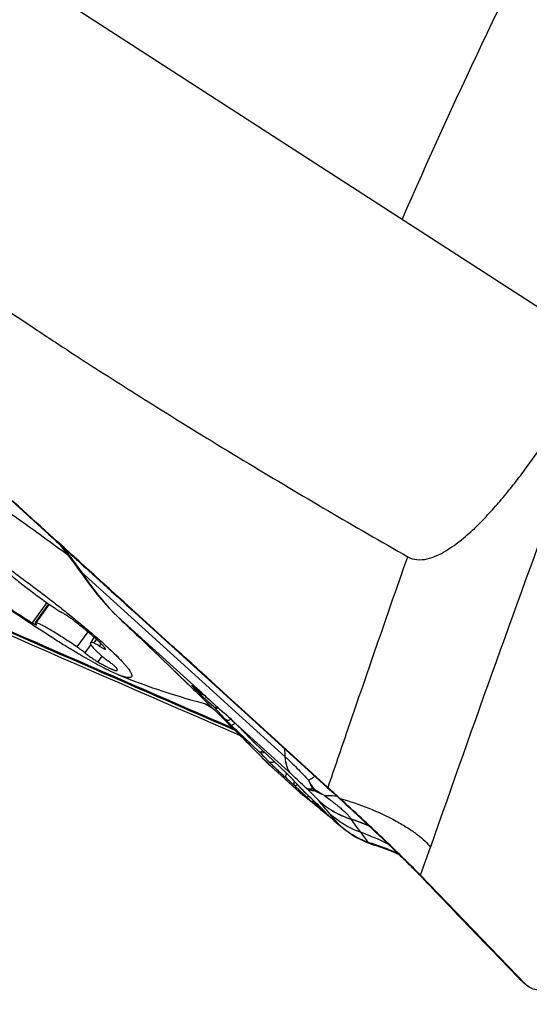
# Model space of a CAD drawing. Units: millimetres. Extents: x 0 to 594, y 0 to 420.
# Drawn here: x 123 to 127, y 95 to 103 of the extents above; entities that cross this region are included whole.
import ezdxf

# ---------------------------------------------------------------- set-up
doc = ezdxf.new("R2010")
doc.units = ezdxf.units.MM
doc.header["$LTSCALE"] = 32.67
for name, color, linetype in [('606997584-000_CL', 7, 'CONTINUOUS'), ('607565292-000_CL', 7, 'CONTINUOUS'), ('607614163-000_CL', 7, 'CONTINUOUS')]:
    doc.layers.add(name, color=color, linetype=linetype)

msp = doc.modelspace()

# ---------------------------------------------------------------- linework, layer by layer
at = {"layer": '606997584-000_CL', "color": 9, "linetype": 'CONTINUOUS'}
for p, q in [((123.0934, 98.4974), (122.9689, 98.3237)), ((123.1133, 98.4833), (123.0009, 98.3263)), ((123.4436, 98.2481), (123.3505, 98.1182)), ((123.4688, 98.1389), (123.4181, 98.0682)), ((123.5181, 98.1836), (123.4953, 98.1517)), ((123.5574, 98.1462), (123.5426, 98.1255)), ((123.5643, 98.039), (123.5294, 97.9901))]:
    msp.add_line(p, q, dxfattribs=at)
at = {"layer": '606997584-000_CL', "color": 7, "linetype": 'CONTINUOUS'}
for p, q in [((123.1082, 98.4869), (122.9937, 98.3271)), ((123.4997, 98.2001), (123.4662, 98.1533))]:
    msp.add_line(p, q, dxfattribs=at)
msp.add_arc((125.969, 103.4366), 6.0007, 247.79447, 255.66111, dxfattribs=at)
for points, knots in [([(120.8272, 100.3843), (120.8284, 100.386), (120.8315, 100.3892), (120.8376, 100.3927), (120.8451, 100.3951), (120.8539, 100.3964), (120.8642, 100.3966), (120.8759, 100.3957), (120.889, 100.3939), (120.9095, 100.3897), (120.9385, 100.3817), (120.9774, 100.3684), (121.0216, 100.3509), (121.0712, 100.3293), (121.1259, 100.3038), (121.1856, 100.2742), (121.2501, 100.2408), (121.3455, 100.1895), (121.4751, 100.1162), (121.6416, 100.0174), (121.8219, 99.9063), (122.0137, 99.7841), (122.2147, 99.6524), (122.4226, 99.5126), (122.6348, 99.3665), (122.8487, 99.2159), (123.0618, 99.0625), (123.2028, 98.9588), (123.2727, 98.9068)], [0, 0, 0, 0, 0.002189, 0.004549, 0.00722, 0.010298, 0.013845, 0.017901, 0.02249, 0.027628, 0.039588, 0.05382, 0.070322, 0.089073, 0.110033, 0.133152, 0.158371, 0.18562, 0.245897, 0.313291, 0.387014, 0.466197, 0.549897, 0.637118, 0.726818, 0.817926, 0.909351, 1, 1, 1, 1]), ([(121.4346, 99.505), (121.4265, 99.5143), (121.4152, 99.5278), (121.4018, 99.5457), (121.3938, 99.5574), (121.3872, 99.568), (121.3822, 99.5777), (121.3786, 99.5863), (121.3766, 99.5939), (121.376, 99.6005), (121.3771, 99.6062), (121.3799, 99.6108), (121.3844, 99.6141), (121.3903, 99.6161), (121.3976, 99.617), (121.4064, 99.6168), (121.4166, 99.6155), (121.4283, 99.6131), (121.4415, 99.6096), (121.4561, 99.6051), (121.4785, 99.5972), (121.5099, 99.5845), (121.5516, 99.5657), (121.5985, 99.5429), (121.6503, 99.5159), (121.707, 99.4851), (121.7915, 99.4374), (121.9066, 99.369), (122.0541, 99.277), (122.2125, 99.1744), (122.3787, 99.063), (122.5493, 98.9451), (122.7209, 98.8231), (122.8901, 98.6993), (123.0011, 98.6158), (123.0556, 98.5741)], [0, 0, 0, 0, 0.017476, 0.025008, 0.031737, 0.037668, 0.042815, 0.047207, 0.050892, 0.053958, 0.056559, 0.058946, 0.061435, 0.06431, 0.067757, 0.071885, 0.076754, 0.082399, 0.088837, 0.096077, 0.104122, 0.122619, 0.144283, 0.169036, 0.196772, 0.227366, 0.260676, 0.334791, 0.417681, 0.507723, 0.603141, 0.702048, 0.802485, 0.902463, 1, 1, 1, 1]), ([(123.7011, 97.881), (123.6827, 97.8885), (123.6429, 97.9063), (123.5794, 97.9378), (123.5071, 97.9763), (123.4267, 98.0216), (123.3389, 98.0731), (123.2446, 98.1305), (123.1445, 98.1933), (123.0017, 98.2853), (122.8158, 98.4093), (122.5893, 98.5666), (122.363, 98.7298), (122.2141, 98.8413), (122.1411, 98.8971)], [0, 0, 0, 0, 0.031942, 0.070083, 0.114134, 0.163734, 0.218465, 0.277857, 0.341395, 0.408524, 0.551179, 0.700823, 0.852203, 1, 1, 1, 1]), ([(122.7431, 98.7691), (122.7561, 98.7577), (122.7838, 98.7339), (122.8279, 98.6975), (122.8763, 98.6589), (122.9468, 98.6043), (123.0396, 98.5353), (123.116, 98.4812), (123.1548, 98.4544)], [0, 0, 0, 0, 0.100016, 0.210931, 0.331024, 0.458419, 0.727042, 1, 1, 1, 1]), ([(122.5331, 98.623), (122.5698, 98.5951), (122.6445, 98.5398), (122.7566, 98.4608), (122.8491, 98.3988), (122.9194, 98.3539), (122.9528, 98.3334), (122.9689, 98.3237)], [0, 0, 0, 0, 0.261938, 0.526617, 0.777769, 0.893401, 1, 1, 1, 1]), ([(123.0556, 98.5741), (123.0935, 98.5452), (123.1672, 98.4882), (123.274, 98.4037), (123.3738, 98.3226), (123.4656, 98.2459), (123.5484, 98.1743), (123.6213, 98.1085), (123.6752, 98.0574), (123.7127, 98.0198), (123.7368, 97.9946), (123.7579, 97.9714), (123.776, 97.9501), (123.7911, 97.9309), (123.8031, 97.9138), (123.8109, 97.9007), (123.8155, 97.8913), (123.818, 97.8851), (123.8196, 97.8795), (123.8205, 97.8744), (123.8206, 97.8699), (123.8198, 97.8659), (123.8182, 97.8624), (123.8158, 97.8596), (123.8125, 97.8573), (123.8085, 97.8557), (123.8037, 97.8547), (123.7981, 97.8543), (123.7918, 97.8544), (123.7818, 97.8554), (123.7674, 97.8582), (123.7479, 97.8637), (123.7254, 97.8714), (123.7095, 97.8776), (123.7011, 97.881)], [0, 0, 0, 0, 0.121261, 0.237202, 0.346633, 0.448436, 0.541576, 0.625117, 0.698236, 0.730667, 0.760245, 0.78691, 0.810614, 0.831327, 0.849043, 0.863792, 0.870084, 0.875679, 0.880612, 0.884934, 0.888724, 0.892099, 0.895225, 0.898311, 0.90157, 0.905187, 0.909297, 0.913992, 0.919333, 0.925359, 0.939557, 0.95671, 0.976858, 1, 1, 1, 1]), ([(123.1548, 98.4544), (123.1658, 98.4468), (123.1818, 98.4362), (123.2021, 98.4238), (123.2112, 98.4186), (123.2154, 98.4164)], [0, 0, 0, 0, 0.562591, 0.801447, 1, 1, 1, 1]), ([(123.3235, 98.3438), (123.314, 98.3512), (123.2946, 98.3655), (123.266, 98.3854), (123.2429, 98.4004), (123.2263, 98.4104), (123.2188, 98.4146), (123.2154, 98.4164)], [0, 0, 0, 0, 0.276142, 0.553582, 0.803473, 0.90982, 1, 1, 1, 1]), ([(122.9689, 98.3237), (122.9715, 98.3222), (122.9763, 98.3194), (122.9831, 98.3155), (122.9892, 98.3123), (122.9944, 98.3098), (122.9982, 98.3082), (123.0007, 98.3074), (123.0022, 98.307), (123.0035, 98.3067), (123.0045, 98.3067), (123.0053, 98.3069), (123.0057, 98.3071), (123.0058, 98.3073)], [0, 0, 0, 0, 0.215385, 0.407823, 0.575197, 0.715731, 0.828093, 0.873472, 0.911626, 0.942683, 0.966989, 0.985411, 1, 1, 1, 1]), ([(122.9937, 98.3271), (122.9936, 98.3269), (122.9935, 98.3265), (122.9936, 98.3257), (122.9939, 98.3247), (122.9946, 98.3235), (122.9955, 98.3222), (122.9972, 98.32), (122.9987, 98.3184), (122.9997, 98.3172)], [0, 0, 0, 0, 0.050774, 0.115224, 0.200582, 0.309843, 0.444198, 0.604064, 1, 1, 1, 1]), ([(123.0009, 98.3263), (123, 98.3266), (122.9984, 98.3272), (122.9965, 98.3276), (122.9953, 98.3277), (122.9945, 98.3276), (122.9939, 98.3274), (122.9937, 98.3271)], [0, 0, 0, 0, 0.382895, 0.670616, 0.780311, 0.869243, 1, 1, 1, 1]), ([(123.0058, 98.3073), (123.0059, 98.3075), (123.006, 98.3079), (123.0059, 98.3087), (123.0055, 98.3097), (123.0049, 98.3109), (123.004, 98.3122), (123.0023, 98.3144), (123.0008, 98.316), (122.9997, 98.3172)], [0, 0, 0, 0, 0.050774, 0.115223, 0.200583, 0.309843, 0.444197, 0.604064, 1, 1, 1, 1]), ([(123.3505, 98.1182), (123.3139, 98.1432), (123.2601, 98.1791), (123.1897, 98.2237), (123.1423, 98.2527), (123.0993, 98.2777), (123.0614, 98.2984), (123.0333, 98.3125), (123.0137, 98.3213), (123.005, 98.3248), (123.0009, 98.3263)], [0, 0, 0, 0, 0.326594, 0.476111, 0.613274, 0.735959, 0.842294, 0.930704, 0.967799, 1, 1, 1, 1]), ([(123.5946, 98.1027), (123.5929, 98.1054), (123.5888, 98.1113), (123.5814, 98.1204), (123.5723, 98.1306), (123.5572, 98.1466), (123.5341, 98.1691), (123.5018, 98.1985), (123.4639, 98.2314), (123.4043, 98.2808), (123.3567, 98.3183), (123.3235, 98.3438)], [0, 0, 0, 0, 0.026696, 0.058858, 0.096455, 0.1394, 0.240785, 0.361642, 0.500203, 0.654385, 1, 1, 1, 1]), ([(123.4181, 98.0682), (123.4075, 98.0767), (123.3853, 98.0938), (123.3624, 98.11), (123.3505, 98.1182)], [0, 0, 0, 0, 0.484412, 1, 1, 1, 1]), ([(123.4662, 98.1533), (123.4658, 98.1526), (123.4651, 98.1509), (123.4652, 98.1479), (123.4662, 98.1443), (123.468, 98.1401), (123.4708, 98.1353), (123.4744, 98.1299), (123.4789, 98.1239), (123.4865, 98.1146), (123.4983, 98.1016), (123.515, 98.0845), (123.535, 98.0654), (123.5495, 98.0521), (123.5573, 98.0451)], [0, 0, 0, 0, 0.016879, 0.036952, 0.062211, 0.093648, 0.131741, 0.176715, 0.228661, 0.287594, 0.426226, 0.591938, 0.783651, 1, 1, 1, 1]), ([(123.4953, 98.1517), (123.4917, 98.1529), (123.4866, 98.1544), (123.48, 98.1557), (123.4761, 98.1562), (123.4727, 98.1562), (123.4699, 98.1558), (123.4677, 98.1549), (123.4666, 98.1539), (123.4662, 98.1533)], [0, 0, 0, 0, 0.37403, 0.526949, 0.657764, 0.76756, 0.858319, 0.933684, 1, 1, 1, 1]), ([(123.5426, 98.1255), (123.5375, 98.1287), (123.5281, 98.1346), (123.5149, 98.1423), (123.5054, 98.1474), (123.4991, 98.1502), (123.4965, 98.1513), (123.4953, 98.1517)], [0, 0, 0, 0, 0.333154, 0.617211, 0.841981, 0.929672, 1, 1, 1, 1]), ([(123.5426, 98.1255), (123.5494, 98.1211), (123.5591, 98.1151), (123.5716, 98.1079), (123.5782, 98.1044), (123.5829, 98.1022), (123.5858, 98.1008), (123.5884, 98.0998), (123.5906, 98.099), (123.5925, 98.0985), (123.5941, 98.0983), (123.5953, 98.0985), (123.5957, 98.099)], [0, 0, 0, 0, 0.403491, 0.572479, 0.715624, 0.776758, 0.830609, 0.877003, 0.915833, 0.947101, 0.971011, 1, 1, 1, 1]), ([(123.4181, 98.0682), (123.4269, 98.0611), (123.4454, 98.0467), (123.474, 98.0261), (123.5021, 98.0069), (123.5206, 97.9953), (123.5294, 97.9901)], [0, 0, 0, 0, 0.249335, 0.517549, 0.776744, 1, 1, 1, 1]), ([(123.5573, 98.0451), (123.5612, 98.0416), (123.5699, 98.0342), (123.5895, 98.0183), (123.6055, 98.0062), (123.6168, 97.998)], [0, 0, 0, 0, 0.20841, 0.450625, 1, 1, 1, 1]), ([(123.5957, 98.099), (123.596, 98.0993), (123.5959, 98.1004), (123.5953, 98.1016), (123.5949, 98.1023), (123.5946, 98.1027)], [0, 0, 0, 0, 0.359961, 0.639669, 1, 1, 1, 1]), ([(123.5294, 97.9901), (123.5408, 97.9834), (123.5626, 97.9708), (123.5937, 97.9537), (123.6211, 97.9396), (123.6416, 97.93), (123.6559, 97.9241), (123.665, 97.9207), (123.673, 97.9182), (123.6798, 97.9165), (123.6856, 97.9156), (123.6896, 97.9156), (123.6923, 97.9161), (123.6939, 97.9166), (123.6951, 97.9174), (123.6958, 97.9181), (123.6961, 97.9185)], [0, 0, 0, 0, 0.215862, 0.408167, 0.575048, 0.714964, 0.774446, 0.82681, 0.872017, 0.910099, 0.94121, 0.96574, 0.975811, 0.984658, 0.992582, 1, 1, 1, 1]), ([(123.694, 97.932), (123.6937, 97.9326), (123.6928, 97.934), (123.6901, 97.9374), (123.6853, 97.9425), (123.6779, 97.9495), (123.6685, 97.9578), (123.6573, 97.967), (123.6448, 97.977), (123.6311, 97.9874), (123.6216, 97.9945), (123.6168, 97.998)], [0, 0, 0, 0, 0.021675, 0.049952, 0.126134, 0.227235, 0.350838, 0.493815, 0.652472, 0.822682, 1, 1, 1, 1]), ([(123.6961, 97.9185), (123.6966, 97.9192), (123.6972, 97.921), (123.6971, 97.9242), (123.696, 97.9279), (123.6948, 97.9305), (123.694, 97.932)], [0, 0, 0, 0, 0.177793, 0.39113, 0.661709, 1, 1, 1, 1])]:
    msp.add_open_spline(points, degree=3, knots=knots, dxfattribs=at)
at = {"layer": '607565292-000_CL', "color": 7, "linetype": 'CONTINUOUS'}
for p, q in [((127.8422, 100.6773), (120.8854, 105.1727)), ((122.3784, 99.7461), (123.1095, 99.0823)), ((123.1095, 99.0823), (123.7848, 98.4687)), ((124.2906, 97.8104), (124.3652, 97.7378)), ((124.3429, 97.7812), (124.3576, 97.7687)), ((124.3553, 97.7645), (124.3435, 97.7765)), ((124.3436, 97.7806), (124.3453, 97.7792)), ((124.3453, 97.7792), (124.3473, 97.7775)), ((124.3473, 97.7775), (124.3496, 97.7756)), ((124.3496, 97.7756), (124.352, 97.7735)), ((124.352, 97.7735), (124.3548, 97.7711)), ((124.5004, 97.8237), (124.4844, 97.8382)), ((124.5006, 97.8234), (124.4846, 97.838)), ((124.6738, 97.6659), (124.5004, 97.8237)), ((124.3548, 97.7711), (124.3579, 97.7684)), ((124.3579, 97.7684), (124.3621, 97.7647)), ((124.3614, 97.7654), (124.3621, 97.7647)), ((124.3621, 97.7647), (124.3622, 97.7645)), ((124.3622, 97.7645), (124.4174, 97.716)), ((124.3704, 97.7496), (124.3693, 97.7506)), ((124.3786, 97.7607), (124.3837, 97.7566)), ((124.3836, 97.7567), (124.3887, 97.7524)), ((124.3885, 97.7321), (124.3837, 97.7367)), ((124.4532, 97.6943), (124.4857, 97.6635)), ((124.5427, 97.6092), (124.4857, 97.6635)), ((124.5486, 97.6058), (124.5523, 97.6028)), ((124.7914, 97.559), (124.6738, 97.6659)), ((124.5523, 97.6028), (124.5631, 97.5936)), ((124.5631, 97.5936), (124.5673, 97.59)), ((124.5673, 97.59), (124.5731, 97.5849)), ((124.5731, 97.5849), (124.5868, 97.5731)), ((124.5868, 97.5731), (124.6005, 97.5613)), ((124.6005, 97.5613), (124.6152, 97.5489)), ((124.6152, 97.5489), (124.6177, 97.5468)), ((124.6177, 97.5468), (124.6204, 97.5444)), ((124.6204, 97.5444), (124.6247, 97.5406)), ((124.6247, 97.5406), (124.6283, 97.5375)), ((124.6283, 97.5375), (124.6321, 97.5341)), ((124.6321, 97.5341), (124.6362, 97.5305)), ((124.6362, 97.5305), (124.6409, 97.5261)), ((124.6409, 97.5261), (124.6461, 97.5214)), ((124.6461, 97.5214), (124.652, 97.516)), ((124.7856, 97.5589), (125.4951, 96.9143)), ((125.4973, 96.9168), (124.7913, 97.5591)), ((124.652, 97.516), (124.6585, 97.5098)), ((124.6585, 97.5098), (124.666, 97.5028)), ((124.666, 97.5028), (124.6793, 97.49)), ((124.6793, 97.49), (124.703, 97.4671)), ((124.703, 97.4671), (124.7238, 97.4471)), ((124.7238, 97.4471), (124.7353, 97.436)), ((124.7353, 97.436), (124.7425, 97.429)), ((124.7425, 97.429), (124.7481, 97.4235)), ((124.7481, 97.4235), (124.7534, 97.4182)), ((124.7534, 97.4182), (124.7563, 97.4152)), ((124.7563, 97.4152), (124.7585, 97.413)), ((124.7585, 97.413), (124.7603, 97.4112)), ((124.7603, 97.4112), (124.7619, 97.4095)), ((124.7707, 97.4003), (124.7947, 97.3752)), ((124.7947, 97.3752), (124.8209, 97.3481)), ((124.8209, 97.3481), (124.8493, 97.3191)), ((124.8493, 97.3191), (124.8731, 97.2948)), ((124.8731, 97.2948), (124.8737, 97.2943)), ((124.874, 97.294), (125.1431, 97.0379)), ((125.0049, 97.1005), (125.2635, 96.869)), ((125.1337, 97.0468), (125.134, 97.0466)), ((125.1431, 97.0379), (125.1527, 97.0286)), ((125.1527, 97.0286), (125.1604, 97.0211)), ((125.1604, 97.0211), (125.1659, 97.0157)), ((125.1659, 97.0157), (125.1706, 97.0111)), ((125.1706, 97.0111), (125.1745, 97.0071)), ((125.1745, 97.0071), (125.177, 97.0047)), ((125.177, 97.0047), (125.179, 97.0026)), ((125.179, 97.0026), (125.18, 97.0016)), ((125.18, 97.0016), (125.181, 97.0005)), ((125.181, 97.0005), (125.1823, 96.9992)), ((125.1823, 96.9992), (125.1833, 96.9981)), ((125.2744, 96.9004), (125.1833, 96.9981)), ((125.2757, 96.8991), (125.2744, 96.9004)), ((125.2759, 96.8989), (125.3406, 96.8366)), ((125.5014, 96.9131), (125.4973, 96.9168)), ((125.5014, 96.9131), (125.4973, 96.9168)), ((125.5124, 96.9031), (125.5014, 96.9131)), ((125.3406, 96.8366), (125.4299, 96.7511)), ((125.364, 96.7866), (125.4168, 96.7435)), ((125.4229, 96.7411), (125.3868, 96.7798)), ((125.4168, 96.7435), (125.4378, 96.7262)), ((125.423, 96.7411), (125.4261, 96.7377)), ((125.4262, 96.7377), (125.4306, 96.7331)), ((125.4299, 96.7511), (125.4419, 96.7395)), ((125.4378, 96.7262), (125.4753, 96.6952)), ((125.4419, 96.7395), (125.4504, 96.7312)), ((125.4504, 96.7312), (125.4589, 96.7229)), ((125.4589, 96.7229), (125.4652, 96.7166)), ((126.2936, 96.1614), (127.1925, 95.2289)), ((127.1331, 95.2815), (127.053, 95.3646)), ((127.1479, 95.2672), (127.1509, 95.2645)), ((127.1502, 95.2652), (127.2035, 95.2183)), ((127.2035, 95.2183), (127.1925, 95.2289))]:
    msp.add_line(p, q, dxfattribs=at)
at = {"layer": '607565292-000_CL', "color": 9, "linetype": 'CONTINUOUS'}
for p, q in [((123.3833, 98.7556), (123.3898, 98.7589)), ((123.3892, 98.7598), (123.3898, 98.7589)), ((123.3892, 98.7598), (123.3898, 98.7589)), ((123.3898, 98.7589), (124.5147, 97.7382)), ((123.6943, 98.3826), (123.6949, 98.382)), ((123.6943, 98.3826), (123.6949, 98.3821)), ((123.6949, 98.382), (124.382, 97.7581)), ((124.3291, 97.773), (124.3505, 97.7522)), ((124.4799, 97.837), (124.4819, 97.8351)), ((124.4799, 97.837), (124.4819, 97.8351)), ((124.4819, 97.8351), (125.493, 96.9163)), ((124.3505, 97.7522), (124.3653, 97.7378)), ((124.3621, 97.7647), (124.3623, 97.7646)), ((124.3653, 97.7378), (124.4031, 97.701)), ((124.4165, 97.7169), (124.3777, 97.7585)), ((124.3836, 97.7567), (124.382, 97.7581)), ((124.3837, 97.7567), (124.382, 97.7581)), ((124.4, 97.7429), (124.3837, 97.7567)), ((124.4038, 97.7174), (124.3885, 97.7321)), ((124.419, 97.7028), (124.4038, 97.7174)), ((124.4165, 97.7169), (124.4174, 97.716)), ((124.4617, 97.6618), (124.419, 97.7028)), ((124.5147, 97.7382), (124.5195, 97.7339)), ((124.5147, 97.7382), (124.5195, 97.7339)), ((124.5195, 97.7339), (124.6097, 97.6521)), ((124.464, 97.6596), (124.4617, 97.6618)), ((124.4733, 97.6507), (124.464, 97.6596)), ((124.4788, 97.6454), (124.4733, 97.6507)), ((124.474, 97.6746), (124.4741, 97.6745)), ((124.4741, 97.6745), (124.5622, 97.5945)), ((124.5224, 97.6033), (124.4788, 97.6454)), ((124.4857, 97.6635), (124.4859, 97.6633)), ((124.5427, 97.6092), (124.543, 97.609)), ((124.543, 97.609), (124.5427, 97.6092)), ((124.5431, 97.6034), (124.5473, 97.6054)), ((124.6097, 97.6521), (124.6471, 97.6182)), ((124.6471, 97.6182), (125.135, 97.1757)), ((124.6196, 97.499), (124.5224, 97.6033)), ((124.5622, 97.5945), (124.5631, 97.5936)), ((124.5658, 97.5913), (124.5662, 97.591)), ((124.5663, 97.5909), (124.5673, 97.59)), ((124.5731, 97.5849), (124.576, 97.5825)), ((124.6126, 97.551), (124.6108, 97.5528)), ((124.6128, 97.5509), (124.6126, 97.551)), ((124.9149, 97.2164), (124.6712, 97.4483)), ((124.7124, 97.4581), (124.7127, 97.4578)), ((124.7127, 97.4578), (125.1904, 97.024)), ((124.7443, 97.4273), (124.7127, 97.4578)), ((124.7654, 97.4059), (124.7568, 97.4148)), ((124.7654, 97.4059), (124.7637, 97.4076)), ((124.8603, 97.3079), (124.8732, 97.2949)), ((124.8732, 97.2949), (124.8743, 97.2937)), ((124.8737, 97.2943), (124.8743, 97.2937)), ((124.874, 97.294), (124.8743, 97.2937)), ((124.9914, 97.1136), (125.0049, 97.1005)), ((124.9916, 97.1136), (124.995, 97.11)), ((124.995, 97.11), (125.2509, 96.881)), ((125.2154, 96.9304), (125.1475, 96.9901)), ((125.1856, 96.9958), (125.1757, 97.006)), ((125.1856, 96.9958), (125.1836, 96.9977)), ((125.1856, 96.9958), (125.2763, 96.8985)), ((125.3193, 96.8316), (125.2154, 96.9304)), ((125.2509, 96.881), (125.2635, 96.869)), ((125.2763, 96.8985), (125.2757, 96.8991)), ((125.2759, 96.8989), (125.2763, 96.8985)), ((125.493, 96.9163), (125.4951, 96.9144)), ((125.3668, 96.789), (125.367, 96.7874)), ((125.367, 96.7874), (125.3677, 96.7863)), ((125.3734, 96.8051), (125.3697, 96.7987)), ((125.3868, 96.7798), (125.3888, 96.7779)), ((125.3888, 96.7779), (125.4249, 96.7392)), ((125.4569, 96.718), (125.3888, 96.7779)), ((125.4229, 96.7411), (125.4249, 96.7392)), ((125.4263, 96.738), (125.4249, 96.7392)), ((125.4261, 96.7548), (125.4264, 96.7545)), ((125.4262, 96.7377), (125.4278, 96.7361)), ((125.4312, 96.7339), (125.4263, 96.738)), ((125.4275, 96.7365), (125.4279, 96.7361)), ((125.4758, 96.6969), (125.4748, 96.6978)), ((125.5922, 96.5992), (125.5177, 96.6873)), ((125.695, 96.6443), (125.6965, 96.6427)), ((125.6969, 96.6437), (125.6978, 96.6422)), ((126.2936, 96.1614), (126.3777, 96.4021)), ((127.0531, 95.3649), (127.139, 95.276)), ((127.139, 95.276), (127.1568, 95.2603)), ((127.139, 95.276), (127.1479, 95.2673)), ((127.1508, 95.2655), (127.1568, 95.2603)), ((127.1568, 95.2603), (127.1687, 95.2498)), ((127.1687, 95.2498), (127.1925, 95.2289))]:
    msp.add_line(p, q, dxfattribs=at)
at = {"layer": '607565292-000_CL', "color": 7, "linetype": 'CONTINUOUS'}
for points in [[(123.2003, 98.9997), (123.2083, 98.9897), (123.2399, 98.9494), (123.2711, 98.9089), (123.3019, 98.868), (123.3323, 98.8268), (123.3623, 98.7852), (123.3833, 98.7556)], [(123.3833, 98.7556), (123.4126, 98.7145), (123.4502, 98.6632), (123.4876, 98.6143), (123.5248, 98.5676), (123.5617, 98.5234), (123.5983, 98.4816), (123.6347, 98.4423), (123.6706, 98.4056), (123.6943, 98.3826)], [(123.7848, 98.4687), (124.5732, 97.752), (124.7856, 97.5589)], [(123.6943, 98.3826), (123.7636, 98.3166), (123.8432, 98.2408), (123.9215, 98.1659), (123.9985, 98.0921), (124.074, 98.0196), (124.1479, 97.9483), (124.2202, 97.8786), (124.2906, 97.8104)], [(124.3394, 97.7839), (124.3392, 97.784), (124.3391, 97.7841), (124.339, 97.7842), (124.3391, 97.7841), (124.3393, 97.7839), (124.3396, 97.7837), (124.34, 97.7835), (124.3404, 97.7831), (124.3409, 97.7828), (124.3415, 97.7823), (124.3421, 97.7818), (124.3428, 97.7812), (124.3436, 97.7806)], [(124.3652, 97.7378), (124.4255, 97.679), (124.4898, 97.6161), (124.5519, 97.5551), (124.6116, 97.4962), (124.669, 97.4394), (124.7238, 97.3849), (124.7761, 97.3326), (124.8257, 97.2828), (124.8726, 97.2354), (124.9166, 97.1905), (124.9579, 97.1482), (124.9914, 97.1136)], [(124.3887, 97.7524), (124.3938, 97.7481), (124.3997, 97.743), (124.4065, 97.7371), (124.4143, 97.7302), (124.4227, 97.7226), (124.4317, 97.7143), (124.4422, 97.7046), (124.4532, 97.6943)], [(124.7619, 97.4095), (124.7631, 97.4083), (124.7707, 97.4003)], [(124.9913, 97.1136), (124.9958, 97.1091), (125.0017, 97.1034), (125.0049, 97.1005)], [(125.4951, 96.9143), (125.5531, 96.8615), (125.5874, 96.8301), (125.6212, 96.7991), (125.6544, 96.7685), (125.6875, 96.738), (125.7203, 96.7075), (125.7528, 96.6773), (125.785, 96.6474), (125.8167, 96.6177), (125.8481, 96.5883), (125.8789, 96.5593), (125.909, 96.5309), (125.9384, 96.5031), (125.9671, 96.4759), (125.995, 96.4493), (126.0221, 96.4234), (126.0483, 96.3983), (126.0736, 96.3739), (126.098, 96.3504), (126.1213, 96.3277), (126.1436, 96.3059), (126.1647, 96.2852), (126.1847, 96.2655), (126.2034, 96.2469), (126.2209, 96.2294), (126.2371, 96.2131), (126.2519, 96.198), (126.2653, 96.1842)], [(125.2963, 96.8412), (125.3278, 96.8159), (125.364, 96.7866)], [(125.4652, 96.7166), (125.47, 96.7118), (125.4718, 96.7099), (125.4733, 96.7083), (125.4747, 96.7069), (125.4758, 96.7057), (125.4767, 96.7047), (125.4774, 96.7039), (125.478, 96.7033), (125.4784, 96.7029), (125.4786, 96.7026), (125.4787, 96.7025)], [(125.4753, 96.6952), (125.5132, 96.6638), (125.5512, 96.632), (125.5893, 96.5999), (125.6219, 96.5724)], [(125.8965, 96.4208), (125.962, 96.3987), (126.0379, 96.3696), (126.1107, 96.338)], [(126.2653, 96.1842), (126.3632, 96.0819), (126.5471, 95.8899)], [(126.5471, 95.8899), (126.6362, 95.797), (126.7237, 95.7058), (126.8097, 95.6165), (126.8942, 95.5289), (126.9771, 95.4431), (127.0532, 95.3644)], [(127.1331, 95.2815), (127.138, 95.2766), (127.1429, 95.2718), (127.1479, 95.2672)]]:
    msp.add_lwpolyline(points, dxfattribs=at)
at = {"layer": '607565292-000_CL', "color": 9, "linetype": 'CONTINUOUS'}
for centre, radius, start, end in [((124.5082, 97.864), 0.0392, 223.65472, 227.71578), ((124.1807, 97.5164), 0.3146, 50.21425, 50.89026), ((124.4394, 97.7419), 0.0339, 227.58846, 229.63736), ((124.4408, 97.7455), 0.0378, 264.80578, 266.99088), ((129.3298, 106.0718), 9.7491, 239.97641, 240.35043), ((121.9829, 95.0335), 3.6305, 46.41469, 46.67123), ((124.5693, 97.6374), 0.0387, 227.18944, 231.42725), ((124.5698, 97.638), 0.0395, 231.45887, 244.9316), ((124.5455, 97.6286), 0.0342, 227.60355, 233.97518), ((124.5289, 97.611), 0.0101, 229.76572, 239.2549), ((124.1, 97.0651), 0.7028, 49.18621, 49.74005), ((124.5462, 97.6355), 0.0415, 287.89691, 289.2855), ((123.9247, 96.8619), 0.9712, 48.97314, 49.19685), ((123.1678, 95.9889), 2.1265, 48.89611, 49.02786), ((126.4537, 99.7508), 2.8683, 229.10794, 229.36726), ((126.4616, 99.76), 2.8805, 229.36726, 229.6268), ((126.4716, 99.7717), 2.8959, 229.62692, 230.01665), ((124.1089, 96.9536), 0.7817, 48.91761, 50.05034), ((124.0215, 96.8535), 0.9146, 48.38235, 48.91178), ((123.8606, 96.5283), 1.2606, 44.6873, 45.49464), ((128.0923, 100.5537), 4.58, 223.415, 223.60075), ((125.2733, 97.4009), 0.3858, 223.57678, 223.93123), ((123.4168, 95.237), 2.4946, 45.51914, 46.50016), ((124.0891, 95.9242), 1.5334, 44.97751, 45.45163), ((115.7253, 86.6072), 14.0748, 47.06638, 47.7408), ((124.5668, 96.4012), 0.8583, 44.81134, 44.99523), ((117.1266, 86.7505), 12.9858, 51.05609, 51.27126), ((125.7285, 97.3812), 0.6916, 226.3269, 227.76155), ((125.733, 97.3862), 0.6983, 227.76161, 229.38265), ((155.9486, 128.708), 44.1886, 226.04271, 226.31238), ((125.7366, 97.3904), 0.7039, 229.38266, 231.27856), ((116.3573, 85.7992), 14.2092, 50.92047, 51.05469), ((125.5103, 97.0328), 0.1916, 222.76222, 230.13328), ((125.5228, 96.9449), 0.0413, 223.76229, 227.74655), ((115.2308, 84.413), 15.9954, 50.67377, 50.91832), ((128, 99.6476), 3.888, 226.41012, 227.38716), ((126.0314, 97.5065), 0.9794, 227.33485, 228.4562), ((126.1659, 97.6577), 1.1818, 228.43644, 229.31115), ((126.3838, 97.9105), 1.5156, 229.29829, 229.9097), ((77.673, 56.1419), 62.714, 40.279183, 40.419143), ((126.6971, 98.2812), 2.0009, 229.883, 230.55684), ((125.5977, 96.9018), 0.2373, 223.26654, 224.18149), ((125.8904, 97.1851), 0.6447, 224.14925, 224.35885), ((114.0374, 82.9654), 17.8715, 50.20983, 50.39131), ((126.1231, 97.4741), 1.0078, 228.61628, 228.84261), ((111.7454, 80.2178), 21.4496, 49.79277, 50.19872), ((126.014, 97.0361), 0.6072, 226.00615, 229.36578), ((125.6301, 96.4407), 0.2137, 71.79595, 72.32733), ((125.6647, 96.5427), 0.1049, 71.64574, 72.3791), ((134.081, 102.7103), 10.3497, 215.89186, 216.66913), ((125.1368, 94.9503), 1.7837, 66.31034, 71.69887), ((125.1291, 94.9262), 1.8078, 66.30322, 71.66739), ((126.0106, 97.0322), 0.6021, 229.36996, 229.78654), ((125.0516, 94.4908), 2.1648, 63.50278, 70.34988), ((140.2309, 107.3123), 18.0308, 216.72828, 217.06226), ((125.9712, 96.6554), 0.2462, 238.51782, 252.33802), ((123.9981, 93.9833), 3.1601, 43.74737, 44.14617), ((126.3879, 96.2862), 0.1591, 223.73208, 227.73812), ((127.1621, 95.4697), 0.1514, 224.07, 227.83548), ((127.2428, 95.3904), 0.1545, 223.94438, 227.79697), ((127.2585, 95.3882), 0.1638, 227.5537, 228.63921)]:
    msp.add_arc(centre, radius, start, end, dxfattribs=at)
at = {"layer": '607565292-000_CL', "color": 7, "linetype": 'CONTINUOUS'}
for centre, radius, start, end in [((125.5733, 98.9856), 1.7248, 225.07119, 225.72828), ((123.3191, 96.58), 1.5785, 48.6758, 48.85917), ((126.0713, 99.4958), 2.4377, 225.751, 225.89061), ((126.5413, 99.9812), 3.1133, 225.8977, 226.13041), ((124.4438, 97.7461), 0.04, 228.66494, 265.12699), ((129.4547, 106.2695), 9.9837, 239.90761, 240.31076), ((124.5703, 97.6382), 0.04, 226.42088, 245.103), ((125.7971, 97.4651), 0.8, 228.16474, 231.28407), ((105.2835, 74.7025), 30.0346, 47.42716, 47.66072), ((125.4161, 96.8071), 0.04, 186.91873, 222.99881), ((126.1384, 97.1833), 0.8, 229.78717, 252.40151), ((123.3328, 93.298), 4.1189, 44.32582, 44.63879), ((124.063, 94.0104), 3.0988, 43.95723, 44.33597)]:
    msp.add_arc(centre, radius, start, end, dxfattribs=at)
for points, knots in [([(119.4695, 104.0694), (119.4977, 103.9977), (119.5553, 103.8653), (119.653, 103.6855), (119.7545, 103.5327), (119.8589, 103.3988), (119.9656, 103.2759), (120.0729, 103.157), (120.1823, 103.0403), (120.3322, 102.8868), (120.5274, 102.6989), (120.7715, 102.4814), (121.0218, 102.2717), (121.2726, 102.0714), (121.5196, 101.8815), (121.8313, 101.6496), (122.1935, 101.3899), (122.5917, 101.1133), (122.9421, 100.8763), (123.255, 100.6697), (123.5446, 100.4827), (123.8258, 100.304), (124.2492, 100.0379), (125.0312, 99.5586), (125.7268, 99.1512), (126.1833, 98.8901)], [0, 0, 0, 0, 0.026949, 0.050449, 0.071496, 0.091021, 0.109805, 0.128417, 0.147038, 0.165731, 0.203477, 0.241773, 0.280084, 0.317672, 0.354059, 0.389036, 0.453559, 0.509932, 0.558628, 0.601535, 0.641091, 0.679184, 0.718091, 0.81602, 1, 1, 1, 1]), ([(123.1121, 99.0853), (122.7141, 99.4468), (121.1386, 100.8772), (119.5616, 102.3061), (118.3824, 103.3731)], [0, 0, 0, 0, 0.252677, 1, 1, 1, 1]), ([(126.1834, 98.8901), (126.2072, 98.8761), (126.264, 98.8599), (126.3509, 98.869), (126.4334, 98.8985), (126.5096, 98.9391), (126.5803, 98.986), (126.6682, 99.0536), (126.7697, 99.1452), (126.8825, 99.2618), (126.9882, 99.3822), (127.0883, 99.5055), (127.2153, 99.6724), (127.3649, 99.8852), (127.5332, 100.1458), (127.6922, 100.4097), (127.7929, 100.5879), (127.8422, 100.6773)], [0, 0, 0, 0, 0.032511, 0.066859, 0.101187, 0.13493, 0.16811, 0.200833, 0.265242, 0.328672, 0.391401, 0.453593, 0.515354, 0.637869, 0.759348, 0.880011, 1, 1, 1, 1]), ([(119.3075, 99.7503), (119.7637, 99.5474), (121.5746, 98.7445), (123.3892, 97.9498), (124.7484, 97.3603)], [0, 0, 0, 0, 0.25207, 1, 1, 1, 1]), ([(124.4844, 97.8382), (124.3697, 97.9425), (123.9124, 98.3583), (123.4549, 98.7739), (123.1121, 99.0853)], [0, 0, 0, 0, 0.250712, 1, 1, 1, 1]), ([(124.3435, 97.7765), (124.3412, 97.7788), (124.3384, 97.7819), (124.3353, 97.7854), (124.3346, 97.7865), (124.3342, 97.787), (124.3345, 97.7874), (124.335, 97.787), (124.3357, 97.7867), (124.3368, 97.786), (124.338, 97.7851), (124.3401, 97.7835), (124.3418, 97.7821), (124.3429, 97.7812)], [0, 0, 0, 0, 0.398765, 0.514739, 0.549622, 0.569014, 0.577272, 0.595764, 0.630165, 0.679627, 0.742789, 0.818195, 1, 1, 1, 1]), ([(124.3885, 97.7321), (124.3891, 97.7316), (124.3927, 97.7298), (124.397, 97.7305), (124.4, 97.7313)], [0, 0, 0, 0, 0.199792, 1, 1, 1, 1]), ([(124.6196, 97.499), (124.626, 97.4932), (124.6446, 97.4863), (124.6626, 97.4934), (124.6698, 97.4991)], [0, 0, 0, 0, 0.487218, 1, 1, 1, 1]), ([(124.6712, 97.4483), (124.6722, 97.4475), (124.6755, 97.4471), (124.6836, 97.4497), (124.6898, 97.454), (124.6942, 97.4574)], [0, 0, 0, 0, 0.142509, 0.354188, 1, 1, 1, 1]), ([(124.6942, 97.4574), (124.695, 97.4581), (124.6985, 97.4609), (124.7018, 97.4639), (124.7042, 97.4663)], [0, 0, 0, 0, 0.240844, 1, 1, 1, 1]), ([(126.2636, 96.1921), (126.2214, 96.2349), (126.1238, 96.3307), (125.9043, 96.5409), (125.7259, 96.7073), (125.6027, 96.8205)], [0, 0, 0, 0, 0.197611, 0.449857, 1, 1, 1, 1]), ([(127.3986, 95.1998), (127.3819, 95.1919), (127.3482, 95.18), (127.2959, 95.1759), (127.2456, 95.188), (127.2166, 95.2068), (127.2035, 95.2183)], [0, 0, 0, 0, 0.266415, 0.510468, 0.748037, 1, 1, 1, 1])]:
    msp.add_open_spline(points, degree=3, knots=knots, dxfattribs=at)
at = {"layer": '607565292-000_CL', "color": 9, "linetype": 'CONTINUOUS'}
for points, knots in [([(118.2469, 103.4905), (118.6479, 103.1277), (120.2699, 101.6595), (121.8903, 100.1897), (123.1095, 99.0824)], [0, 0, 0, 0, 0.247195, 1, 1, 1, 1]), ([(127.9039, 100.6184), (127.7735, 100.2705), (127.2532, 98.8693), (126.7487, 97.4623), (126.3777, 96.4021)], [0, 0, 0, 0, 0.248514, 1, 1, 1, 1]), ([(124.6887, 97.4198), (124.3487, 97.5673), (122.9806, 98.1624), (121.6146, 98.7624), (120.5891, 99.2159)], [0, 0, 0, 0, 0.248423, 1, 1, 1, 1]), ([(124.7065, 97.402), (124.3658, 97.5499), (122.9948, 98.1462), (121.6259, 98.7475), (120.5982, 99.202)], [0, 0, 0, 0, 0.24842, 1, 1, 1, 1]), ([(123.1095, 99.0824), (123.2234, 98.9789), (123.6802, 98.5639), (124.137, 98.1487), (124.4799, 97.837)], [0, 0, 0, 0, 0.249302, 1, 1, 1, 1]), ([(123.2247, 98.9777), (123.2388, 98.9599), (123.295, 98.8883), (123.3495, 98.8154), (123.3892, 98.7598)], [0, 0, 0, 0, 0.249585, 1, 1, 1, 1]), ([(125.5014, 96.9131), (125.5577, 97.0785), (125.7827, 97.7383), (126.0107, 98.3971), (126.1834, 98.8901)], [0, 0, 0, 0, 0.250638, 1, 1, 1, 1]), ([(123.3898, 98.7589), (123.4352, 98.6911), (123.5293, 98.5596), (123.6365, 98.4379), (123.6943, 98.3826)], [0, 0, 0, 0, 0.504704, 1, 1, 1, 1]), ([(123.6949, 98.382), (123.7508, 98.3289), (123.963, 98.1268), (124.1742, 97.9235), (124.3291, 97.773)], [0, 0, 0, 0, 0.262999, 1, 1, 1, 1]), ([(124.3777, 97.7585), (124.3757, 97.7606), (124.3681, 97.7691), (124.377, 97.7623), (124.3791, 97.7605)], [0, 0, 0, 0, 0.508387, 1, 1, 1, 1]), ([(124.4741, 97.6745), (124.4675, 97.6807), (124.4432, 97.7039), (124.4185, 97.7268), (124.4, 97.7429)], [0, 0, 0, 0, 0.270365, 1, 1, 1, 1]), ([(124.4031, 97.701), (124.5145, 97.5923), (124.7121, 97.3979), (124.9072, 97.2011), (124.9916, 97.1136)], [0, 0, 0, 0, 0.561603, 1, 1, 1, 1]), ([(124.4373, 97.7078), (124.4355, 97.708), (124.4283, 97.7092), (124.4215, 97.7126), (124.4174, 97.7161)], [0, 0, 0, 0, 0.254817, 1, 1, 1, 1]), ([(124.5432, 97.61), (124.5429, 97.6102), (124.5417, 97.6106), (124.5427, 97.6094), (124.543, 97.609)], [0, 0, 0, 0, 0.388398, 1, 1, 1, 1]), ([(124.5541, 97.6014), (124.5518, 97.6034), (124.5483, 97.6063), (124.5446, 97.6092), (124.5432, 97.61)], [0, 0, 0, 0, 0.645088, 1, 1, 1, 1]), ([(124.5238, 97.6023), (124.5249, 97.6016), (124.5313, 97.5994), (124.5383, 97.6013), (124.5431, 97.6034)], [0, 0, 0, 0, 0.206198, 1, 1, 1, 1]), ([(124.5254, 97.6009), (124.5292, 97.5981), (124.5353, 97.5954), (124.5416, 97.5944), (124.5432, 97.5942)], [0, 0, 0, 0, 0.745856, 1, 1, 1, 1]), ([(124.6289, 97.5372), (124.6356, 97.5313), (124.6641, 97.5054), (124.6913, 97.4782), (124.7127, 97.4578)], [0, 0, 0, 0, 0.23267, 1, 1, 1, 1]), ([(124.6196, 97.499), (124.6261, 97.492), (124.6433, 97.475), (124.6607, 97.4583), (124.6712, 97.4483)], [0, 0, 0, 0, 0.395809, 1, 1, 1, 1]), ([(124.7756, 97.3952), (124.782, 97.3885), (124.81, 97.3592), (124.8383, 97.3302), (124.8603, 97.3079)], [0, 0, 0, 0, 0.226356, 1, 1, 1, 1]), ([(124.9422, 97.2291), (124.9394, 97.2266), (124.9341, 97.2224), (124.9263, 97.2177), (124.9201, 97.2152), (124.916, 97.2155), (124.9149, 97.2164)], [0, 0, 0, 0, 0.356664, 0.651153, 0.86418, 1, 1, 1, 1]), ([(124.9938, 97.135), (124.9879, 97.1412), (124.9618, 97.1685), (124.9354, 97.1955), (124.9149, 97.2164)], [0, 0, 0, 0, 0.22775, 1, 1, 1, 1]), ([(124.9569, 97.2151), (124.9502, 97.2111), (124.9385, 97.2075), (124.9237, 97.2103), (124.9175, 97.214), (124.9149, 97.2164)], [0, 0, 0, 0, 0.523043, 0.76661, 1, 1, 1, 1]), ([(125.135, 97.1757), (125.1348, 97.1818), (125.1336, 97.2056), (125.1315, 97.2294), (125.1294, 97.247)], [0, 0, 0, 0, 0.254917, 1, 1, 1, 1]), ([(125.0416, 97.1345), (125.0345, 97.1293), (125.0212, 97.1247), (125.0042, 97.1278), (124.9969, 97.1322), (124.9938, 97.135)], [0, 0, 0, 0, 0.512661, 0.759714, 1, 1, 1, 1]), ([(125.1475, 96.9901), (125.1198, 97.0145), (125.0787, 97.0526), (125.0283, 97.1006), (125.0049, 97.1234), (124.9955, 97.1332)], [0, 0, 0, 0, 0.531241, 0.804333, 1, 1, 1, 1]), ([(125.135, 97.1757), (125.1692, 97.1446), (125.2201, 97.0956), (125.2861, 97.0273), (125.3193, 96.9915), (125.3354, 96.9731)], [0, 0, 0, 0, 0.486388, 0.742571, 1, 1, 1, 1]), ([(125.1904, 97.024), (125.1728, 97.0424), (125.1446, 97.0914), (125.1361, 97.1464), (125.135, 97.1757)], [0, 0, 0, 0, 0.464436, 1, 1, 1, 1]), ([(125.1475, 96.9901), (125.1452, 96.9924), (125.1414, 96.9986), (125.1398, 97.0097), (125.1422, 97.0216), (125.146, 97.0292), (125.1484, 97.0328)], [0, 0, 0, 0, 0.217427, 0.454391, 0.71696, 1, 1, 1, 1]), ([(125.2126, 96.9667), (125.2096, 96.9604), (125.2071, 96.9501), (125.21, 96.9374), (125.2134, 96.9324), (125.2154, 96.9304)], [0, 0, 0, 0, 0.538616, 0.777237, 1, 1, 1, 1]), ([(125.2154, 96.9304), (125.2164, 96.9296), (125.2196, 96.9292), (125.2248, 96.9308), (125.2313, 96.9342), (125.2357, 96.9374), (125.2381, 96.9393)], [0, 0, 0, 0, 0.142166, 0.353495, 0.643419, 1, 1, 1, 1]), ([(125.3354, 96.9731), (125.3401, 96.9765), (125.3576, 96.9896), (125.3753, 97.0024), (125.3885, 97.0116)], [0, 0, 0, 0, 0.26471, 1, 1, 1, 1]), ([(125.3354, 96.9731), (125.3366, 96.97), (125.3397, 96.9637), (125.3437, 96.9544), (125.3478, 96.9451), (125.3561, 96.9279), (125.3635, 96.9138), (125.3696, 96.9027)], [0, 0, 0, 0, 0.125237, 0.266663, 0.389121, 0.515177, 1, 1, 1, 1]), ([(125.3865, 96.8958), (125.3776, 96.9079), (125.3645, 96.9267), (125.3479, 96.9527), (125.3397, 96.9662), (125.3354, 96.9731)], [0, 0, 0, 0, 0.487195, 0.739128, 1, 1, 1, 1]), ([(125.4185, 96.8041), (125.4039, 96.82), (125.3687, 96.8562), (125.3329, 96.8918), (125.3123, 96.9119)], [0, 0, 0, 0, 0.428323, 1, 1, 1, 1]), ([(125.3123, 96.9119), (125.319, 96.9069), (125.3386, 96.9006), (125.3584, 96.9014), (125.3696, 96.9027)], [0, 0, 0, 0, 0.425308, 1, 1, 1, 1]), ([(125.3123, 96.9119), (125.3223, 96.9037), (125.3464, 96.8903), (125.3734, 96.8861), (125.3875, 96.8857)], [0, 0, 0, 0, 0.479169, 1, 1, 1, 1]), ([(125.3696, 96.9027), (125.3709, 96.902), (125.3765, 96.8994), (125.3822, 96.8972), (125.3865, 96.8958)], [0, 0, 0, 0, 0.245593, 1, 1, 1, 1]), ([(125.3875, 96.8857), (125.3873, 96.8864), (125.3867, 96.8898), (125.3865, 96.8932), (125.3865, 96.8958)], [0, 0, 0, 0, 0.228481, 1, 1, 1, 1]), ([(125.4715, 96.845), (125.4641, 96.8488), (125.435, 96.8645), (125.4068, 96.8819), (125.3865, 96.8958)], [0, 0, 0, 0, 0.254175, 1, 1, 1, 1]), ([(125.4715, 96.845), (125.4644, 96.8477), (125.4356, 96.8595), (125.4078, 96.8738), (125.3875, 96.8857)], [0, 0, 0, 0, 0.244319, 1, 1, 1, 1]), ([(125.4715, 96.845), (125.4805, 96.845), (125.5154, 96.8449), (125.5503, 96.8431), (125.5761, 96.8407)], [0, 0, 0, 0, 0.256048, 1, 1, 1, 1]), ([(125.4715, 96.845), (125.4865, 96.8339), (125.515, 96.812), (125.5556, 96.7801), (125.5922, 96.7507), (125.624, 96.7237), (125.6506, 96.6995), (125.6716, 96.6782), (125.6853, 96.6622), (125.6932, 96.6511), (125.696, 96.6461), (125.6969, 96.6437)], [0, 0, 0, 0, 0.184306, 0.355048, 0.510563, 0.648445, 0.76716, 0.865521, 0.943826, 0.975163, 1, 1, 1, 1]), ([(125.4951, 96.9144), (125.5654, 96.8505), (125.7091, 96.7187), (125.9185, 96.5228), (126.0843, 96.3644), (126.1977, 96.2532), (126.2451, 96.2055), (126.2657, 96.1843)], [0, 0, 0, 0, 0.268498, 0.551068, 0.810149, 0.916403, 1, 1, 1, 1]), ([(125.3389, 96.8382), (125.3368, 96.8367), (125.3329, 96.8342), (125.3267, 96.8312), (125.3212, 96.83), (125.3193, 96.8316)], [0, 0, 0, 0, 0.358171, 0.647505, 1, 1, 1, 1]), ([(125.3697, 96.7987), (125.3688, 96.7969), (125.3675, 96.7938), (125.3667, 96.7904), (125.3668, 96.789)], [0, 0, 0, 0, 0.580548, 1, 1, 1, 1]), ([(125.3888, 96.7779), (125.388, 96.7787), (125.385, 96.7821), (125.3832, 96.7864), (125.3824, 96.7897)], [0, 0, 0, 0, 0.24327, 1, 1, 1, 1]), ([(125.4185, 96.8041), (125.4581, 96.7678), (125.5456, 96.7032), (125.6451, 96.6593), (125.6965, 96.6427)], [0, 0, 0, 0, 0.498387, 1, 1, 1, 1]), ([(125.4185, 96.8041), (125.4579, 96.7681), (125.5448, 96.7041), (125.6438, 96.6608), (125.695, 96.6443)], [0, 0, 0, 0, 0.49782, 1, 1, 1, 1]), ([(125.6027, 96.8205), (125.6863, 96.7967), (125.8503, 96.7401), (126.0432, 96.6511), (126.1806, 96.5708), (126.2639, 96.5133), (126.329, 96.4581), (126.3639, 96.4203), (126.3777, 96.4021)], [0, 0, 0, 0, 0.292354, 0.582819, 0.713311, 0.827631, 0.923119, 1, 1, 1, 1]), ([(125.4259, 96.736), (125.4279, 96.7344), (125.43, 96.7327), (125.4368, 96.7271), (125.4312, 96.7327), (125.4295, 96.7344)], [0, 0, 0, 0, 0.424049, 0.603284, 1, 1, 1, 1]), ([(125.4264, 96.7545), (125.4295, 96.7515), (125.4406, 96.7408), (125.4516, 96.7301), (125.4595, 96.7224)], [0, 0, 0, 0, 0.282812, 1, 1, 1, 1]), ([(125.4569, 96.718), (125.456, 96.7188), (125.4528, 96.7227), (125.4509, 96.7276), (125.4503, 96.7313)], [0, 0, 0, 0, 0.242711, 1, 1, 1, 1]), ([(125.4595, 96.7224), (125.463, 96.7189), (125.4679, 96.714), (125.474, 96.7078), (125.4775, 96.7041), (125.4802, 96.7011), (125.4822, 96.6988), (125.4834, 96.6974), (125.4839, 96.6965), (125.4841, 96.6962), (125.484, 96.6958), (125.4836, 96.696), (125.4832, 96.6962), (125.4824, 96.6967), (125.4814, 96.6974), (125.4797, 96.6987), (125.4772, 96.7006), (125.4738, 96.7035), (125.4679, 96.7084), (125.4632, 96.7125), (125.4599, 96.7153)], [0, 0, 0, 0, 0.220514, 0.310703, 0.386317, 0.446756, 0.491512, 0.520569, 0.529822, 0.535692, 0.538464, 0.542416, 0.550794, 0.564025, 0.582214, 0.604883, 0.658462, 0.723528, 0.804213, 1, 1, 1, 1]), ([(125.7796, 96.5295), (125.7312, 96.5467), (125.6379, 96.5907), (125.5553, 96.6527), (125.5177, 96.6873)], [0, 0, 0, 0, 0.500856, 1, 1, 1, 1]), ([(125.5922, 96.5992), (125.6283, 96.5659), (125.7074, 96.5061), (125.7965, 96.4627), (125.8427, 96.4454)], [0, 0, 0, 0, 0.499025, 1, 1, 1, 1]), ([(125.8427, 96.4454), (125.8643, 96.4391), (125.9517, 96.4117), (126.037, 96.3779), (126.0996, 96.3489)], [0, 0, 0, 0, 0.246712, 1, 1, 1, 1]), ([(126.2808, 96.1685), (126.4065, 96.0372), (126.6633, 95.7687), (126.9212, 95.5012), (127.0531, 95.3649)], [0, 0, 0, 0, 0.489391, 1, 1, 1, 1])]:
    msp.add_open_spline(points, degree=3, knots=knots, dxfattribs=at)
for points in [[(124.3777, 97.7585), (124.3812, 97.7553), (124.3855, 97.7528), (124.3901, 97.7512)], [(124.5432, 97.5942), (124.5485, 97.5938), (124.554, 97.5944), (124.559, 97.596)], [(125.3824, 96.7897), (125.3819, 96.7922), (125.3816, 96.7947), (125.3817, 96.7972)]]:
    msp.add_open_spline(points, degree=3, dxfattribs=at)
at = {"layer": '607614163-000_CL', "color": 7, "linetype": 'CONTINUOUS'}
msp.add_ellipse((126.7396, 92.6586), major_axis=(1.1302, 3.9006), ratio=0.427599, start_param=-2.511131, end_param=-0.461762, dxfattribs=at)
at = {"layer": '607614163-000_CL', "color": 9, "linetype": 'CONTINUOUS'}
msp.add_open_spline([(126.1354, 101.7802), (126.5793, 102.791), (127.5022, 104.7505), (128.5359, 106.6543), (129.0718, 107.5698)], degree=3, knots=[0, 0, 0, 0, 0.509963, 1, 1, 1, 1], dxfattribs=at)

doc.saveas('drawing.dxf')
